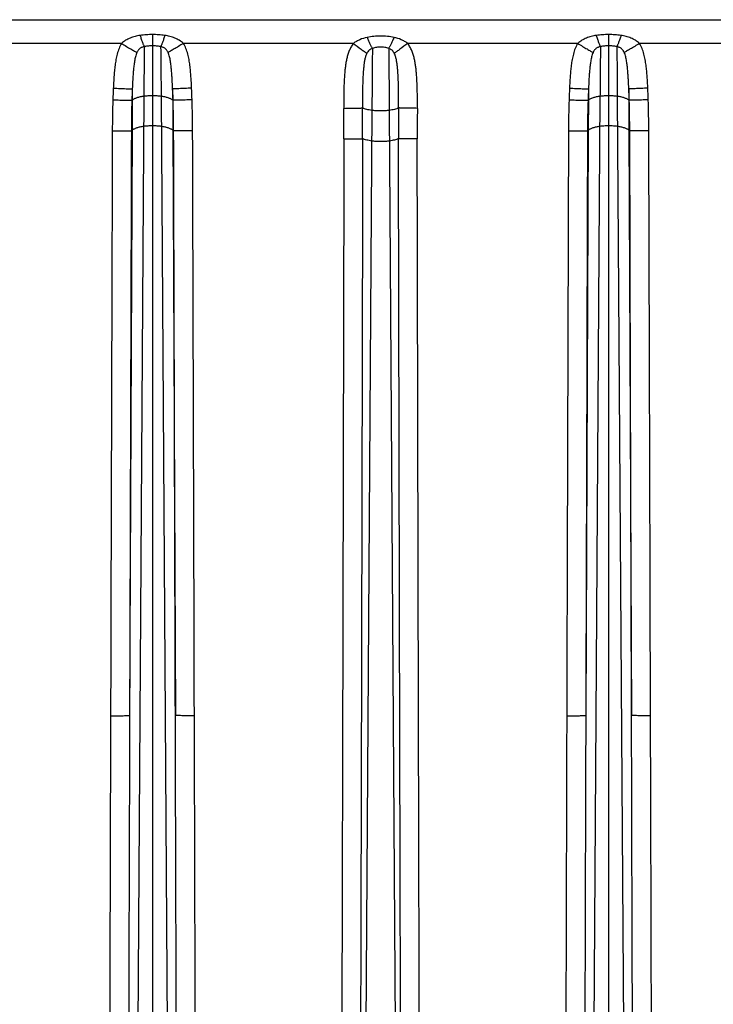
# Model space of a CAD drawing. Units: millimetres. Extents: x 0 to 297, y 0 to 210.
# Drawn here: x 143 to 172, y 141 to 182 of the extents above; entities that cross this region are included whole.
import ezdxf

# ---------------------------------------------------------------- set-up
doc = ezdxf.new("R2010")
doc.units = ezdxf.units.MM
doc.header["$LTSCALE"] = 16.335
doc.layers.get('0').update_dxf_attribs({"linetype": 'CONTINUOUS'})
doc.layers.add('RUNDUNGEN', color=7, linetype='CONTINUOUS')

msp = doc.modelspace()

# ---------------------------------------------------------------- linework, layer by layer
at = {"color": 7, "linetype": 'CONTINUOUS'}
msp.add_line((49.378, 182.08), (200.778, 182.08), dxfattribs=at)
at = {"color": 9, "linetype": 'CONTINUOUS'}
for p, q in [((148.53, 178.879), (147.928, 87.011)), ((148.891, 178.901), (148.891, 85.58)), ((149.252, 178.879), (149.838, 89.448)), ((167.58, 178.879), (166.978, 87.011)), ((167.941, 178.901), (167.941, 85.58)), ((168.302, 178.879), (168.888, 89.448)), ((148.047, 178.726), (148.041, 177.463)), ((149.735, 178.726), (149.741, 177.463)), ((167.097, 178.726), (167.091, 177.463)), ((168.785, 178.726), (168.791, 177.463)), ((158.055, 178.293), (157.469, 89.203)), ((158.777, 178.293), (159.379, 86.801))]:
    msp.add_line(p, q, dxfattribs=at)
for points, knots in [([(148.53, 178.879), (148.478, 178.871), (148.402, 178.859), (148.306, 178.836), (148.241, 178.817), (148.182, 178.797), (148.13, 178.775), (148.085, 178.752), (148.059, 178.735), (148.047, 178.726)], [0, 0, 0, 0, 0.307711, 0.449684, 0.582093, 0.703869, 0.814357, 0.913125, 1, 1, 1, 1]), ([(148.891, 178.901), (148.828, 178.901), (148.707, 178.897), (148.587, 178.886), (148.53, 178.879)], [0, 0, 0, 0, 0.525643, 1, 1, 1, 1]), ([(149.252, 178.879), (149.195, 178.886), (149.075, 178.897), (148.954, 178.901), (148.891, 178.901)], [0, 0, 0, 0, 0.474357, 1, 1, 1, 1]), ([(149.735, 178.726), (149.723, 178.735), (149.697, 178.752), (149.652, 178.775), (149.6, 178.797), (149.541, 178.817), (149.476, 178.836), (149.379, 178.859), (149.304, 178.871), (149.252, 178.879)], [0, 0, 0, 0, 0.086875, 0.185643, 0.296131, 0.417907, 0.550316, 0.692289, 1, 1, 1, 1]), ([(167.58, 178.879), (167.528, 178.871), (167.452, 178.859), (167.356, 178.836), (167.291, 178.817), (167.232, 178.797), (167.18, 178.775), (167.135, 178.752), (167.109, 178.735), (167.097, 178.726)], [0, 0, 0, 0, 0.307711, 0.449684, 0.582093, 0.703869, 0.814357, 0.913125, 1, 1, 1, 1]), ([(167.941, 178.901), (167.878, 178.901), (167.757, 178.897), (167.637, 178.886), (167.58, 178.879)], [0, 0, 0, 0, 0.525643, 1, 1, 1, 1]), ([(168.302, 178.879), (168.245, 178.886), (168.125, 178.897), (168.004, 178.901), (167.941, 178.901)], [0, 0, 0, 0, 0.474357, 1, 1, 1, 1]), ([(168.785, 178.726), (168.773, 178.735), (168.747, 178.752), (168.702, 178.775), (168.65, 178.797), (168.591, 178.817), (168.526, 178.836), (168.429, 178.859), (168.354, 178.871), (168.302, 178.879)], [0, 0, 0, 0, 0.086875, 0.185643, 0.296131, 0.417907, 0.550316, 0.692289, 1, 1, 1, 1]), ([(158.777, 178.293), (158.72, 178.285), (158.6, 178.275), (158.416, 178.269), (158.232, 178.275), (158.112, 178.285), (158.055, 178.293)], [0, 0, 0, 0, 0.237189, 0.5, 0.762811, 1, 1, 1, 1]), ([(148.891, 177.645), (148.825, 177.645), (148.73, 177.642), (148.607, 177.633), (148.549, 177.626), (148.522, 177.622)], [0, 0, 0, 0, 0.530956, 0.776324, 1, 1, 1, 1]), ([(149.26, 177.622), (149.233, 177.626), (149.175, 177.633), (149.052, 177.642), (148.956, 177.645), (148.891, 177.645)], [0, 0, 0, 0, 0.223676, 0.469044, 1, 1, 1, 1]), ([(167.941, 177.645), (167.875, 177.645), (167.78, 177.642), (167.657, 177.633), (167.599, 177.626), (167.572, 177.622)], [0, 0, 0, 0, 0.530956, 0.776324, 1, 1, 1, 1]), ([(168.31, 177.622), (168.283, 177.626), (168.225, 177.633), (168.102, 177.642), (168.006, 177.645), (167.941, 177.645)], [0, 0, 0, 0, 0.223676, 0.469044, 1, 1, 1, 1]), ([(148.522, 177.622), (148.47, 177.615), (148.373, 177.597), (148.257, 177.567), (148.176, 177.537), (148.124, 177.515), (148.079, 177.49), (148.053, 177.473), (148.041, 177.463)], [0, 0, 0, 0, 0.306191, 0.579815, 0.701655, 0.812519, 0.912013, 1, 1, 1, 1]), ([(149.741, 177.463), (149.729, 177.473), (149.702, 177.49), (149.658, 177.515), (149.606, 177.537), (149.525, 177.567), (149.409, 177.597), (149.312, 177.615), (149.26, 177.622)], [0, 0, 0, 0, 0.087987, 0.187481, 0.298345, 0.420185, 0.693809, 1, 1, 1, 1]), ([(167.572, 177.622), (167.52, 177.615), (167.423, 177.597), (167.307, 177.567), (167.226, 177.537), (167.174, 177.515), (167.129, 177.49), (167.103, 177.473), (167.091, 177.463)], [0, 0, 0, 0, 0.306191, 0.579815, 0.701655, 0.812519, 0.912013, 1, 1, 1, 1]), ([(168.791, 177.463), (168.779, 177.473), (168.752, 177.49), (168.708, 177.515), (168.656, 177.537), (168.575, 177.567), (168.459, 177.597), (168.362, 177.615), (168.31, 177.622)], [0, 0, 0, 0, 0.087987, 0.187481, 0.298345, 0.420185, 0.693809, 1, 1, 1, 1]), ([(158.785, 177.013), (158.758, 177.009), (158.7, 177.003), (158.577, 176.993), (158.416, 176.988), (158.255, 176.993), (158.132, 177.003), (158.074, 177.009), (158.047, 177.013)], [0, 0, 0, 0, 0.111842, 0.234532, 0.5, 0.765468, 0.888158, 1, 1, 1, 1])]:
    msp.add_open_spline(points, degree=3, knots=knots, dxfattribs=at)
at = {"layer": 'RUNDUNGEN', "color": 9, "linetype": 'CONTINUOUS'}
for p, q in [((148.891, 181.457), (148.891, 178.901)), ((167.941, 181.457), (167.941, 178.901)), ((147.599, 181.09), (140.501, 181.09)), ((157.281, 181.09), (150.182, 181.09)), ((166.649, 181.09), (159.551, 181.09)), ((176.331, 181.09), (169.232, 181.09)), ((148.049, 179.191), (148.047, 178.726)), ((149.733, 179.191), (149.735, 178.726)), ((167.099, 179.191), (167.097, 178.726)), ((168.783, 179.191), (168.785, 178.726)), ((148.047, 178.726), (148.031, 178.714)), ((149.751, 178.714), (149.735, 178.726)), ((167.097, 178.726), (167.081, 178.714)), ((168.801, 178.714), (168.785, 178.726)), ((148.041, 177.463), (147.935, 153.018)), ((149.741, 177.463), (149.847, 153.018)), ((167.091, 177.463), (166.985, 153.018)), ((168.791, 177.463), (168.897, 153.018))]:
    msp.add_line(p, q, dxfattribs=at)
for centre, radius, start, end in [((192.422, 177.21), 45.211, 177.4511, 178.0679), ((195.813, 177.133), 47.808, 177.5328, 178.1058), ((101.972, 177.133), 47.805, 1.8941, 2.4672), ((105.365, 177.21), 45.206, 1.932, 2.549), ((211.472, 177.21), 45.211, 177.4511, 178.0679), ((214.863, 177.133), 47.808, 177.5328, 178.1058), ((121.022, 177.133), 47.805, 1.8941, 2.4672), ((124.415, 177.21), 45.206, 1.932, 2.549), ((189.84, 177.321), 42.627, 178.1009, 179.8509), ((190.901, 177.317), 42.893, 178.1337, 179.8397), ((106.88, 177.317), 42.893, 0.1603, 1.8663), ((107.941, 177.321), 42.627, 0.1491, 1.8991), ((208.89, 177.321), 42.627, 178.1009, 179.8509), ((209.951, 177.317), 42.893, 178.1337, 179.8397), ((125.93, 177.317), 42.893, 0.1603, 1.8663), ((126.991, 177.321), 42.627, 0.1491, 1.8991), ((68.639, 177.304), 88.246, 359.87245, 0.69709), ((67.365, 177.337), 90.303, 359.85741, 0.67045), ((249.466, 177.337), 90.303, 179.32955, 180.14259), ((248.193, 177.304), 88.246, 179.30291, 180.12755), ((149.541, 175.568), 2.417, 128.3614, 129.3663), ((148.175, 175.487), 2.521, 50.6544, 51.6178), ((168.591, 175.568), 2.417, 128.3614, 129.3663), ((167.225, 175.487), 2.521, 50.6544, 51.6178)]:
    msp.add_arc(centre, radius, start, end, dxfattribs=at)
for points, knots in [([(148.374, 181.422), (148.303, 181.412), (148.163, 181.384), (147.959, 181.319), (147.767, 181.224), (147.652, 181.138), (147.599, 181.09)], [0, 0, 0, 0, 0.250237, 0.500039, 0.749764, 1, 1, 1, 1]), ([(148.891, 181.457), (148.804, 181.457), (148.632, 181.452), (148.459, 181.435), (148.374, 181.422)], [0, 0, 0, 0, 0.500211, 1, 1, 1, 1]), ([(148.374, 181.422), (148.39, 181.37), (148.421, 181.272), (148.462, 181.156), (148.493, 181.077), (148.514, 181.028), (148.532, 180.989), (148.545, 180.966), (148.551, 180.956)], [0, 0, 0, 0, 0.330756, 0.616829, 0.738419, 0.843599, 0.931106, 1, 1, 1, 1]), ([(149.408, 181.422), (149.323, 181.435), (149.15, 181.452), (148.977, 181.457), (148.891, 181.457)], [0, 0, 0, 0, 0.499789, 1, 1, 1, 1]), ([(149.408, 181.422), (149.392, 181.37), (149.36, 181.272), (149.319, 181.156), (149.288, 181.077), (149.268, 181.028), (149.249, 180.989), (149.237, 180.966), (149.231, 180.956)], [0, 0, 0, 0, 0.330756, 0.616829, 0.738419, 0.843599, 0.931106, 1, 1, 1, 1]), ([(150.182, 181.09), (150.13, 181.138), (150.015, 181.224), (149.823, 181.319), (149.619, 181.384), (149.479, 181.412), (149.408, 181.422)], [0, 0, 0, 0, 0.250235, 0.49996, 0.749762, 1, 1, 1, 1]), ([(157.852, 181.34), (157.75, 181.318), (157.599, 181.271), (157.411, 181.179), (157.323, 181.121), (157.281, 181.09)], [0, 0, 0, 0, 0.499501, 0.749601, 1, 1, 1, 1]), ([(158.98, 181.34), (158.888, 181.361), (158.747, 181.382), (158.558, 181.395), (158.416, 181.398), (158.274, 181.395), (158.085, 181.382), (157.944, 181.361), (157.852, 181.34)], [0, 0, 0, 0, 0.249825, 0.374898, 0.5, 0.625102, 0.750175, 1, 1, 1, 1]), ([(157.852, 181.34), (157.872, 181.293), (157.912, 181.203), (157.971, 181.078), (158.018, 180.985), (158.052, 180.923), (158.068, 180.896), (158.076, 180.883)], [0, 0, 0, 0, 0.303771, 0.578991, 0.814251, 0.913824, 1, 1, 1, 1]), ([(158.98, 181.34), (158.96, 181.293), (158.92, 181.203), (158.861, 181.078), (158.814, 180.985), (158.78, 180.923), (158.763, 180.896), (158.756, 180.883)], [0, 0, 0, 0, 0.303771, 0.578991, 0.814251, 0.913824, 1, 1, 1, 1]), ([(159.551, 181.09), (159.509, 181.121), (159.421, 181.179), (159.233, 181.271), (159.082, 181.318), (158.98, 181.34)], [0, 0, 0, 0, 0.250399, 0.500499, 1, 1, 1, 1]), ([(167.424, 181.422), (167.353, 181.412), (167.213, 181.384), (167.009, 181.319), (166.817, 181.224), (166.702, 181.138), (166.649, 181.09)], [0, 0, 0, 0, 0.250237, 0.500039, 0.749764, 1, 1, 1, 1]), ([(167.941, 181.457), (167.854, 181.457), (167.682, 181.452), (167.509, 181.435), (167.424, 181.422)], [0, 0, 0, 0, 0.500211, 1, 1, 1, 1]), ([(167.424, 181.422), (167.44, 181.37), (167.471, 181.272), (167.512, 181.156), (167.543, 181.077), (167.564, 181.028), (167.582, 180.989), (167.595, 180.966), (167.601, 180.956)], [0, 0, 0, 0, 0.330756, 0.616829, 0.738419, 0.843599, 0.931106, 1, 1, 1, 1]), ([(168.458, 181.422), (168.373, 181.435), (168.2, 181.452), (168.027, 181.457), (167.941, 181.457)], [0, 0, 0, 0, 0.499789, 1, 1, 1, 1]), ([(168.458, 181.422), (168.442, 181.37), (168.41, 181.272), (168.369, 181.156), (168.338, 181.077), (168.318, 181.028), (168.299, 180.989), (168.287, 180.966), (168.281, 180.956)], [0, 0, 0, 0, 0.330756, 0.616829, 0.738419, 0.843599, 0.931106, 1, 1, 1, 1]), ([(169.232, 181.09), (169.18, 181.138), (169.065, 181.224), (168.873, 181.319), (168.669, 181.384), (168.529, 181.412), (168.458, 181.422)], [0, 0, 0, 0, 0.250235, 0.49996, 0.749762, 1, 1, 1, 1]), ([(147.599, 181.09), (147.558, 181.021), (147.488, 180.877), (147.414, 180.648), (147.363, 180.414), (147.327, 180.177), (147.301, 179.938), (147.282, 179.699), (147.267, 179.46), (147.259, 179.3), (147.256, 179.22)], [0, 0, 0, 0, 0.124919, 0.249885, 0.374883, 0.499899, 0.624922, 0.749948, 0.874974, 1, 1, 1, 1]), ([(147.599, 181.09), (147.667, 181.049), (147.797, 180.971), (147.977, 180.863), (148.123, 180.777), (148.206, 180.727), (148.24, 180.708)], [0, 0, 0, 0, 0.319284, 0.609081, 0.843069, 1, 1, 1, 1]), ([(148.551, 180.956), (148.533, 180.952), (148.499, 180.944), (148.449, 180.926), (148.401, 180.903), (148.358, 180.873), (148.321, 180.837), (148.29, 180.797), (148.263, 180.754), (148.248, 180.723), (148.24, 180.708)], [0, 0, 0, 0, 0.128236, 0.256472, 0.384147, 0.510023, 0.633315, 0.754969, 0.876758, 1, 1, 1, 1]), ([(148.551, 180.956), (148.55, 180.91), (148.548, 180.805), (148.544, 180.543), (148.54, 180.128), (148.535, 179.541), (148.532, 179.11), (148.53, 178.879)], [0, 0, 0, 0, 0.066372, 0.15228, 0.377904, 0.665361, 1, 1, 1, 1]), ([(148.891, 180.987), (148.862, 180.987), (148.805, 180.986), (148.72, 180.981), (148.635, 180.972), (148.579, 180.963), (148.551, 180.956)], [0, 0, 0, 0, 0.250172, 0.500232, 0.750136, 1, 1, 1, 1]), ([(149.231, 180.956), (149.203, 180.963), (149.147, 180.972), (149.062, 180.981), (148.976, 180.986), (148.919, 180.987), (148.891, 180.987)], [0, 0, 0, 0, 0.249864, 0.499768, 0.749828, 1, 1, 1, 1]), ([(149.231, 180.956), (149.232, 180.91), (149.234, 180.805), (149.238, 180.543), (149.242, 180.128), (149.247, 179.541), (149.25, 179.11), (149.252, 178.879)], [0, 0, 0, 0, 0.066372, 0.15228, 0.377904, 0.665361, 1, 1, 1, 1]), ([(149.542, 180.708), (149.534, 180.723), (149.519, 180.754), (149.492, 180.797), (149.461, 180.837), (149.424, 180.873), (149.381, 180.903), (149.333, 180.926), (149.283, 180.944), (149.248, 180.952), (149.231, 180.956)], [0, 0, 0, 0, 0.123241, 0.245029, 0.366683, 0.489975, 0.615852, 0.743528, 0.871764, 1, 1, 1, 1]), ([(150.182, 181.09), (150.115, 181.049), (149.985, 180.971), (149.805, 180.863), (149.659, 180.777), (149.575, 180.727), (149.542, 180.708)], [0, 0, 0, 0, 0.319284, 0.609081, 0.843069, 1, 1, 1, 1]), ([(150.526, 179.22), (150.523, 179.3), (150.515, 179.46), (150.5, 179.699), (150.48, 179.938), (150.455, 180.177), (150.419, 180.414), (150.368, 180.648), (150.294, 180.877), (150.224, 181.021), (150.182, 181.09)], [0, 0, 0, 0, 0.125028, 0.250055, 0.375081, 0.500104, 0.625119, 0.750117, 0.875082, 1, 1, 1, 1]), ([(157.281, 181.09), (157.246, 181.043), (157.184, 180.945), (157.109, 180.788), (157.05, 180.624), (157.005, 180.456), (156.971, 180.286), (156.945, 180.114), (156.925, 179.941), (156.905, 179.71), (156.889, 179.421), (156.879, 179.073), (156.876, 178.726), (156.877, 178.494), (156.878, 178.378)], [0, 0, 0, 0, 0.062474, 0.124958, 0.187452, 0.249952, 0.312455, 0.37496, 0.437465, 0.49997, 0.624976, 0.749983, 0.874992, 1, 1, 1, 1]), ([(157.281, 181.09), (157.389, 181.009), (157.542, 180.896), (157.729, 180.759), (157.808, 180.702), (157.842, 180.677)], [0, 0, 0, 0, 0.580886, 0.81938, 1, 1, 1, 1]), ([(158.756, 180.883), (158.729, 180.893), (158.673, 180.909), (158.588, 180.923), (158.502, 180.931), (158.416, 180.934), (158.33, 180.931), (158.244, 180.923), (158.159, 180.909), (158.103, 180.893), (158.076, 180.883)], [0, 0, 0, 0, 0.124935, 0.249948, 0.374971, 0.5, 0.625029, 0.750052, 0.875065, 1, 1, 1, 1]), ([(159.551, 181.09), (159.443, 181.009), (159.29, 180.896), (159.103, 180.759), (159.024, 180.702), (158.99, 180.677)], [0, 0, 0, 0, 0.580887, 0.81938, 1, 1, 1, 1]), ([(159.953, 178.378), (159.955, 178.494), (159.956, 178.726), (159.952, 179.073), (159.942, 179.421), (159.926, 179.71), (159.906, 179.941), (159.887, 180.114), (159.861, 180.286), (159.827, 180.456), (159.782, 180.624), (159.723, 180.788), (159.648, 180.945), (159.586, 181.043), (159.551, 181.09)], [0, 0, 0, 0, 0.125008, 0.250017, 0.375024, 0.50003, 0.562535, 0.62504, 0.687545, 0.750048, 0.812548, 0.875042, 0.937526, 1, 1, 1, 1]), ([(166.649, 181.09), (166.608, 181.021), (166.538, 180.877), (166.464, 180.648), (166.413, 180.414), (166.377, 180.177), (166.351, 179.938), (166.332, 179.699), (166.317, 179.46), (166.309, 179.3), (166.306, 179.22)], [0, 0, 0, 0, 0.124919, 0.249885, 0.374883, 0.499899, 0.624922, 0.749948, 0.874974, 1, 1, 1, 1]), ([(166.649, 181.09), (166.717, 181.049), (166.847, 180.971), (167.027, 180.863), (167.173, 180.777), (167.256, 180.727), (167.29, 180.708)], [0, 0, 0, 0, 0.319284, 0.609081, 0.843069, 1, 1, 1, 1]), ([(167.601, 180.956), (167.583, 180.952), (167.549, 180.944), (167.499, 180.926), (167.451, 180.903), (167.408, 180.873), (167.371, 180.837), (167.34, 180.797), (167.313, 180.754), (167.298, 180.723), (167.29, 180.708)], [0, 0, 0, 0, 0.128236, 0.256472, 0.384147, 0.510023, 0.633315, 0.754969, 0.876758, 1, 1, 1, 1]), ([(167.601, 180.956), (167.6, 180.91), (167.598, 180.805), (167.594, 180.543), (167.59, 180.128), (167.585, 179.541), (167.582, 179.11), (167.58, 178.879)], [0, 0, 0, 0, 0.066372, 0.15228, 0.377904, 0.665361, 1, 1, 1, 1]), ([(167.941, 180.987), (167.912, 180.987), (167.855, 180.986), (167.77, 180.981), (167.685, 180.972), (167.629, 180.963), (167.601, 180.956)], [0, 0, 0, 0, 0.250172, 0.500232, 0.750136, 1, 1, 1, 1]), ([(168.281, 180.956), (168.253, 180.963), (168.197, 180.972), (168.112, 180.981), (168.026, 180.986), (167.969, 180.987), (167.941, 180.987)], [0, 0, 0, 0, 0.249864, 0.499768, 0.749828, 1, 1, 1, 1]), ([(168.281, 180.956), (168.282, 180.91), (168.284, 180.805), (168.288, 180.543), (168.292, 180.128), (168.297, 179.541), (168.3, 179.11), (168.302, 178.879)], [0, 0, 0, 0, 0.066372, 0.15228, 0.377904, 0.665361, 1, 1, 1, 1]), ([(168.592, 180.708), (168.584, 180.723), (168.569, 180.754), (168.542, 180.797), (168.511, 180.837), (168.474, 180.873), (168.431, 180.903), (168.383, 180.926), (168.333, 180.944), (168.298, 180.952), (168.281, 180.956)], [0, 0, 0, 0, 0.123241, 0.245029, 0.366683, 0.489975, 0.615852, 0.743528, 0.871764, 1, 1, 1, 1]), ([(169.232, 181.09), (169.165, 181.049), (169.035, 180.971), (168.855, 180.863), (168.709, 180.777), (168.625, 180.727), (168.592, 180.708)], [0, 0, 0, 0, 0.319284, 0.609081, 0.843069, 1, 1, 1, 1]), ([(169.576, 179.22), (169.573, 179.3), (169.565, 179.46), (169.55, 179.699), (169.53, 179.938), (169.505, 180.177), (169.469, 180.414), (169.418, 180.648), (169.344, 180.877), (169.274, 181.021), (169.232, 181.09)], [0, 0, 0, 0, 0.125028, 0.250055, 0.375081, 0.500104, 0.625119, 0.750117, 0.875082, 1, 1, 1, 1]), ([(148.24, 180.708), (148.227, 180.68), (148.204, 180.621), (148.178, 180.531), (148.158, 180.439), (148.135, 180.314), (148.114, 180.155), (148.094, 179.964), (148.079, 179.771), (148.063, 179.514), (148.054, 179.32), (148.049, 179.191)], [0, 0, 0, 0, 0.060971, 0.122105, 0.183662, 0.24562, 0.370387, 0.49584, 0.621655, 0.747669, 1, 1, 1, 1]), ([(149.733, 179.191), (149.728, 179.32), (149.719, 179.514), (149.702, 179.771), (149.687, 179.964), (149.668, 180.155), (149.646, 180.314), (149.624, 180.439), (149.603, 180.531), (149.578, 180.621), (149.555, 180.68), (149.542, 180.708)], [0, 0, 0, 0, 0.252333, 0.378348, 0.504163, 0.629615, 0.754381, 0.816339, 0.877895, 0.93903, 1, 1, 1, 1]), ([(157.842, 180.677), (157.83, 180.657), (157.811, 180.614), (157.789, 180.548), (157.771, 180.481), (157.751, 180.389), (157.732, 180.272), (157.714, 180.131), (157.7, 179.988), (157.686, 179.796), (157.674, 179.555), (157.665, 179.265), (157.661, 178.975), (157.66, 178.685), (157.661, 178.491), (157.662, 178.394)], [0, 0, 0, 0, 0.030428, 0.060691, 0.090993, 0.121437, 0.182822, 0.244781, 0.307141, 0.369764, 0.495451, 0.621442, 0.747572, 0.873769, 1, 1, 1, 1]), ([(158.076, 180.883), (158.051, 180.874), (158.013, 180.857), (157.968, 180.828), (157.927, 180.795), (157.882, 180.745), (157.854, 180.7), (157.842, 180.677)], [0, 0, 0, 0, 0.254135, 0.380437, 0.505763, 0.753309, 1, 1, 1, 1]), ([(158.076, 180.883), (158.074, 180.729), (158.07, 180.369), (158.065, 179.768), (158.06, 179.059), (158.057, 178.555), (158.055, 178.293)], [0, 0, 0, 0, 0.178744, 0.416573, 0.696854, 1, 1, 1, 1]), ([(158.756, 180.883), (158.758, 180.729), (158.762, 180.369), (158.767, 179.768), (158.772, 179.059), (158.775, 178.555), (158.777, 178.293)], [0, 0, 0, 0, 0.178744, 0.416573, 0.696854, 1, 1, 1, 1]), ([(158.99, 180.677), (158.977, 180.7), (158.949, 180.745), (158.905, 180.795), (158.864, 180.828), (158.818, 180.857), (158.781, 180.874), (158.756, 180.883)], [0, 0, 0, 0, 0.246692, 0.494237, 0.619563, 0.745865, 1, 1, 1, 1]), ([(159.169, 178.394), (159.171, 178.491), (159.172, 178.685), (159.171, 178.975), (159.167, 179.265), (159.158, 179.555), (159.146, 179.796), (159.131, 179.988), (159.118, 180.131), (159.1, 180.272), (159.081, 180.389), (159.061, 180.481), (159.043, 180.548), (159.021, 180.614), (159.001, 180.657), (158.99, 180.677)], [0, 0, 0, 0, 0.126231, 0.252428, 0.378558, 0.504549, 0.630236, 0.692859, 0.755219, 0.817178, 0.878563, 0.909007, 0.939309, 0.969572, 1, 1, 1, 1]), ([(167.29, 180.708), (167.277, 180.68), (167.254, 180.621), (167.228, 180.531), (167.208, 180.439), (167.185, 180.314), (167.164, 180.155), (167.144, 179.964), (167.129, 179.771), (167.113, 179.514), (167.104, 179.32), (167.099, 179.191)], [0, 0, 0, 0, 0.060971, 0.122105, 0.183662, 0.24562, 0.370387, 0.49584, 0.621655, 0.747669, 1, 1, 1, 1]), ([(168.783, 179.191), (168.778, 179.32), (168.769, 179.514), (168.752, 179.771), (168.737, 179.964), (168.718, 180.155), (168.696, 180.314), (168.674, 180.439), (168.653, 180.531), (168.628, 180.621), (168.605, 180.68), (168.592, 180.708)], [0, 0, 0, 0, 0.252333, 0.378348, 0.504163, 0.629615, 0.754381, 0.816339, 0.877895, 0.93903, 1, 1, 1, 1]), ([(147.256, 179.22), (147.304, 179.218), (147.398, 179.214), (147.536, 179.208), (147.664, 179.203), (147.78, 179.199), (147.878, 179.195), (147.947, 179.193), (147.992, 179.192), (148.016, 179.191), (148.035, 179.191), (148.045, 179.191), (148.049, 179.191)], [0, 0, 0, 0, 0.181552, 0.357148, 0.521043, 0.667873, 0.792835, 0.891839, 0.93056, 0.961652, 0.98486, 1, 1, 1, 1]), ([(150.526, 179.22), (150.478, 179.218), (150.384, 179.214), (150.246, 179.208), (150.117, 179.203), (150.002, 179.199), (149.904, 179.195), (149.835, 179.193), (149.79, 179.192), (149.765, 179.191), (149.747, 179.191), (149.737, 179.191), (149.733, 179.191)], [0, 0, 0, 0, 0.181552, 0.357148, 0.521043, 0.667873, 0.792835, 0.891839, 0.93056, 0.961652, 0.98486, 1, 1, 1, 1]), ([(166.306, 179.22), (166.354, 179.218), (166.448, 179.214), (166.586, 179.208), (166.714, 179.203), (166.83, 179.199), (166.928, 179.195), (166.997, 179.193), (167.042, 179.192), (167.066, 179.191), (167.085, 179.191), (167.095, 179.191), (167.099, 179.191)], [0, 0, 0, 0, 0.181552, 0.357148, 0.521043, 0.667873, 0.792835, 0.891839, 0.93056, 0.961652, 0.98486, 1, 1, 1, 1]), ([(169.576, 179.22), (169.528, 179.218), (169.434, 179.214), (169.296, 179.208), (169.167, 179.203), (169.052, 179.199), (168.954, 179.195), (168.885, 179.193), (168.84, 179.192), (168.815, 179.191), (168.797, 179.191), (168.787, 179.191), (168.783, 179.191)], [0, 0, 0, 0, 0.181552, 0.357148, 0.521043, 0.667873, 0.792835, 0.891839, 0.93056, 0.961652, 0.98486, 1, 1, 1, 1]), ([(147.237, 178.734), (147.285, 178.732), (147.38, 178.729), (147.518, 178.725), (147.647, 178.721), (147.762, 178.718), (147.86, 178.715), (147.93, 178.714), (147.974, 178.713), (147.999, 178.713), (148.017, 178.713), (148.027, 178.713), (148.031, 178.714)], [0, 0, 0, 0, 0.182071, 0.35813, 0.522375, 0.669391, 0.794334, 0.893087, 0.931589, 0.962399, 0.985264, 1, 1, 1, 1]), ([(150.545, 178.734), (150.497, 178.732), (150.402, 178.729), (150.264, 178.725), (150.135, 178.721), (150.019, 178.718), (149.921, 178.715), (149.852, 178.714), (149.807, 178.713), (149.783, 178.713), (149.765, 178.713), (149.755, 178.713), (149.751, 178.714)], [0, 0, 0, 0, 0.182071, 0.35813, 0.522375, 0.669391, 0.794334, 0.893087, 0.931589, 0.962399, 0.985264, 1, 1, 1, 1]), ([(166.287, 178.734), (166.335, 178.732), (166.43, 178.729), (166.568, 178.725), (166.697, 178.721), (166.812, 178.718), (166.91, 178.715), (166.98, 178.714), (167.024, 178.713), (167.049, 178.713), (167.067, 178.713), (167.077, 178.713), (167.081, 178.714)], [0, 0, 0, 0, 0.182071, 0.35813, 0.522375, 0.669391, 0.794334, 0.893087, 0.931589, 0.962399, 0.985264, 1, 1, 1, 1]), ([(169.595, 178.734), (169.547, 178.732), (169.452, 178.729), (169.314, 178.725), (169.185, 178.721), (169.069, 178.718), (168.971, 178.715), (168.902, 178.714), (168.857, 178.713), (168.833, 178.713), (168.815, 178.713), (168.805, 178.713), (168.801, 178.714)], [0, 0, 0, 0, 0.182071, 0.35813, 0.522375, 0.669391, 0.794334, 0.893087, 0.931589, 0.962399, 0.985264, 1, 1, 1, 1]), ([(156.878, 178.378), (156.968, 178.379), (157.099, 178.381), (157.268, 178.384), (157.38, 178.386), (157.477, 178.388), (157.557, 178.39), (157.617, 178.392), (157.65, 178.393), (157.662, 178.394)], [0, 0, 0, 0, 0.342854, 0.501694, 0.645841, 0.771072, 0.87372, 0.95078, 1, 1, 1, 1]), ([(158.055, 178.293), (158.017, 178.298), (157.943, 178.31), (157.839, 178.333), (157.745, 178.36), (157.688, 178.382), (157.662, 178.394)], [0, 0, 0, 0, 0.285159, 0.549875, 0.789422, 1, 1, 1, 1]), ([(159.169, 178.394), (159.143, 178.382), (159.086, 178.36), (158.993, 178.333), (158.889, 178.31), (158.815, 178.298), (158.777, 178.293)], [0, 0, 0, 0, 0.210578, 0.450125, 0.714841, 1, 1, 1, 1]), ([(159.953, 178.378), (159.864, 178.379), (159.733, 178.381), (159.564, 178.384), (159.452, 178.386), (159.355, 178.388), (159.275, 178.39), (159.215, 178.392), (159.182, 178.393), (159.169, 178.394)], [0, 0, 0, 0, 0.342854, 0.501694, 0.645841, 0.771072, 0.87372, 0.95078, 1, 1, 1, 1]), ([(147.213, 177.432), (147.262, 177.432), (147.357, 177.432), (147.495, 177.432), (147.624, 177.432), (147.74, 177.432), (147.838, 177.433), (147.908, 177.434), (147.952, 177.435), (147.976, 177.435), (147.994, 177.436), (148.004, 177.436), (148.008, 177.437)], [0, 0, 0, 0, 0.182276, 0.358524, 0.522914, 0.670011, 0.794951, 0.893604, 0.932016, 0.96271, 0.985432, 1, 1, 1, 1]), ([(150.568, 177.432), (150.52, 177.432), (150.425, 177.432), (150.287, 177.432), (150.157, 177.432), (150.042, 177.432), (149.944, 177.433), (149.874, 177.434), (149.83, 177.435), (149.805, 177.435), (149.787, 177.436), (149.777, 177.436), (149.774, 177.437)], [0, 0, 0, 0, 0.182276, 0.358524, 0.522914, 0.670011, 0.794951, 0.893604, 0.932016, 0.96271, 0.985432, 1, 1, 1, 1]), ([(166.263, 177.432), (166.312, 177.432), (166.407, 177.432), (166.545, 177.432), (166.674, 177.432), (166.79, 177.432), (166.888, 177.433), (166.958, 177.434), (167.002, 177.435), (167.026, 177.435), (167.044, 177.436), (167.054, 177.436), (167.058, 177.437)], [0, 0, 0, 0, 0.182276, 0.358524, 0.522914, 0.670011, 0.794951, 0.893604, 0.932016, 0.96271, 0.985432, 1, 1, 1, 1]), ([(169.618, 177.432), (169.57, 177.432), (169.475, 177.432), (169.337, 177.432), (169.207, 177.432), (169.092, 177.432), (168.994, 177.433), (168.924, 177.434), (168.88, 177.435), (168.855, 177.435), (168.837, 177.436), (168.827, 177.436), (168.824, 177.437)], [0, 0, 0, 0, 0.182276, 0.358524, 0.522914, 0.670011, 0.794951, 0.893604, 0.932016, 0.96271, 0.985432, 1, 1, 1, 1]), ([(156.885, 177.108), (156.869, 169.783), (156.837, 155.133), (156.781, 133.159), (156.708, 111.184), (156.645, 96.535), (156.61, 89.21)], [0, 0, 0, 0, 0.25, 0.5, 0.75, 1, 1, 1, 1]), ([(156.885, 177.108), (156.974, 177.108), (157.105, 177.108), (157.273, 177.108), (157.385, 177.109), (157.482, 177.109), (157.562, 177.11), (157.622, 177.111), (157.655, 177.112), (157.668, 177.113)], [0, 0, 0, 0, 0.342387, 0.501059, 0.645113, 0.77035, 0.873116, 0.950415, 1, 1, 1, 1]), ([(157.668, 177.113), (157.652, 169.787), (157.619, 155.137), (157.565, 133.162), (157.497, 111.187), (157.437, 96.538), (157.404, 89.213)], [0, 0, 0, 0, 0.250003, 0.500003, 0.750002, 1, 1, 1, 1]), ([(158.047, 177.013), (158.01, 177.018), (157.94, 177.03), (157.839, 177.053), (157.749, 177.08), (157.694, 177.101), (157.668, 177.113)], [0, 0, 0, 0, 0.282311, 0.545783, 0.786188, 1, 1, 1, 1]), ([(159.164, 177.113), (159.138, 177.101), (159.082, 177.08), (158.992, 177.053), (158.892, 177.03), (158.822, 177.018), (158.785, 177.013)], [0, 0, 0, 0, 0.213812, 0.454217, 0.717689, 1, 1, 1, 1]), ([(159.428, 89.213), (159.394, 96.538), (159.35, 107.525), (159.301, 122.175), (159.258, 136.825), (159.213, 155.137), (159.18, 169.787), (159.164, 177.113)], [0, 0, 0, 0, 0.249998, 0.374997, 0.499997, 0.749997, 1, 1, 1, 1]), ([(159.947, 177.108), (159.858, 177.108), (159.727, 177.108), (159.558, 177.108), (159.447, 177.109), (159.349, 177.109), (159.27, 177.11), (159.21, 177.111), (159.176, 177.112), (159.164, 177.113)], [0, 0, 0, 0, 0.342387, 0.501059, 0.645113, 0.77035, 0.873116, 0.950415, 1, 1, 1, 1]), ([(160.222, 89.21), (160.187, 96.535), (160.14, 107.522), (160.088, 122.171), (160.053, 133.159), (160.023, 144.146), (159.987, 158.796), (159.963, 169.783), (159.947, 177.108)], [0, 0, 0, 0, 0.25, 0.375, 0.5, 0.625, 0.75, 1, 1, 1, 1]), ([(147.141, 153.014), (147.125, 147.713), (147.095, 137.112), (147.038, 115.91), (146.993, 100.008), (146.96, 89.407)], [0, 0, 0, 0, 0.25, 0.5, 1, 1, 1, 1]), ([(147.141, 153.014), (147.189, 153.014), (147.283, 153.014), (147.421, 153.013), (147.55, 153.014), (147.666, 153.014), (147.764, 153.015), (147.833, 153.016), (147.878, 153.016), (147.903, 153.017), (147.921, 153.018), (147.931, 153.018), (147.935, 153.018)], [0, 0, 0, 0, 0.181729, 0.357491, 0.521516, 0.66842, 0.793382, 0.892299, 0.930941, 0.961929, 0.98501, 1, 1, 1, 1]), ([(147.935, 153.018), (147.919, 147.718), (147.888, 137.116), (147.829, 115.914), (147.786, 100.012), (147.753, 89.411)], [0, 0, 0, 0, 0.250001, 0.500002, 1, 1, 1, 1]), ([(150.028, 89.411), (149.996, 100.012), (149.952, 115.914), (149.894, 137.116), (149.863, 147.718), (149.847, 153.018)], [0, 0, 0, 0, 0.499998, 0.749999, 1, 1, 1, 1]), ([(150.641, 153.014), (150.593, 153.014), (150.498, 153.014), (150.36, 153.013), (150.232, 153.014), (150.116, 153.014), (150.018, 153.015), (149.948, 153.016), (149.904, 153.016), (149.879, 153.017), (149.861, 153.018), (149.851, 153.018), (149.847, 153.018)], [0, 0, 0, 0, 0.181729, 0.357491, 0.521516, 0.668421, 0.793382, 0.892299, 0.930941, 0.961929, 0.98501, 1, 1, 1, 1]), ([(150.822, 89.407), (150.789, 100.008), (150.744, 115.91), (150.687, 137.112), (150.657, 147.713), (150.641, 153.014)], [0, 0, 0, 0, 0.5, 0.75, 1, 1, 1, 1]), ([(166.191, 153.014), (166.175, 147.713), (166.145, 137.112), (166.088, 115.91), (166.043, 100.008), (166.01, 89.407)], [0, 0, 0, 0, 0.25, 0.5, 1, 1, 1, 1]), ([(166.191, 153.014), (166.239, 153.014), (166.333, 153.014), (166.471, 153.013), (166.6, 153.014), (166.716, 153.014), (166.814, 153.015), (166.883, 153.016), (166.928, 153.016), (166.953, 153.017), (166.971, 153.018), (166.981, 153.018), (166.985, 153.018)], [0, 0, 0, 0, 0.181729, 0.357491, 0.521516, 0.66842, 0.793382, 0.892299, 0.930941, 0.961929, 0.98501, 1, 1, 1, 1]), ([(166.985, 153.018), (166.969, 147.718), (166.938, 137.116), (166.879, 115.914), (166.836, 100.012), (166.803, 89.411)], [0, 0, 0, 0, 0.250001, 0.500002, 1, 1, 1, 1]), ([(169.078, 89.411), (169.046, 100.012), (169.002, 115.914), (168.944, 137.116), (168.913, 147.718), (168.897, 153.018)], [0, 0, 0, 0, 0.499998, 0.749999, 1, 1, 1, 1]), ([(169.691, 153.014), (169.643, 153.014), (169.548, 153.014), (169.41, 153.013), (169.282, 153.014), (169.166, 153.014), (169.068, 153.015), (168.998, 153.016), (168.954, 153.016), (168.929, 153.017), (168.911, 153.018), (168.901, 153.018), (168.897, 153.018)], [0, 0, 0, 0, 0.181729, 0.357491, 0.521516, 0.668421, 0.793382, 0.892299, 0.930941, 0.961929, 0.98501, 1, 1, 1, 1]), ([(169.872, 89.407), (169.839, 100.008), (169.794, 115.91), (169.737, 137.112), (169.707, 147.713), (169.691, 153.014)], [0, 0, 0, 0, 0.5, 0.75, 1, 1, 1, 1])]:
    msp.add_open_spline(points, degree=3, knots=knots, dxfattribs=at)
for points in [[(147.213, 177.432), (147.189, 169.293), (147.164, 161.153), (147.141, 153.014)], [(148.008, 177.437), (147.983, 169.297), (147.959, 161.158), (147.935, 153.018)], [(149.847, 153.018), (149.823, 161.158), (149.798, 169.297), (149.774, 177.437)], [(150.641, 153.014), (150.617, 161.153), (150.593, 169.293), (150.568, 177.432)], [(166.263, 177.432), (166.239, 169.293), (166.214, 161.153), (166.191, 153.014)], [(167.058, 177.437), (167.033, 169.297), (167.009, 161.158), (166.985, 153.018)], [(168.897, 153.018), (168.873, 161.158), (168.848, 169.297), (168.824, 177.437)], [(169.691, 153.014), (169.667, 161.153), (169.643, 169.293), (169.618, 177.432)]]:
    msp.add_open_spline(points, degree=3, dxfattribs=at)

doc.saveas('drawing.dxf')
